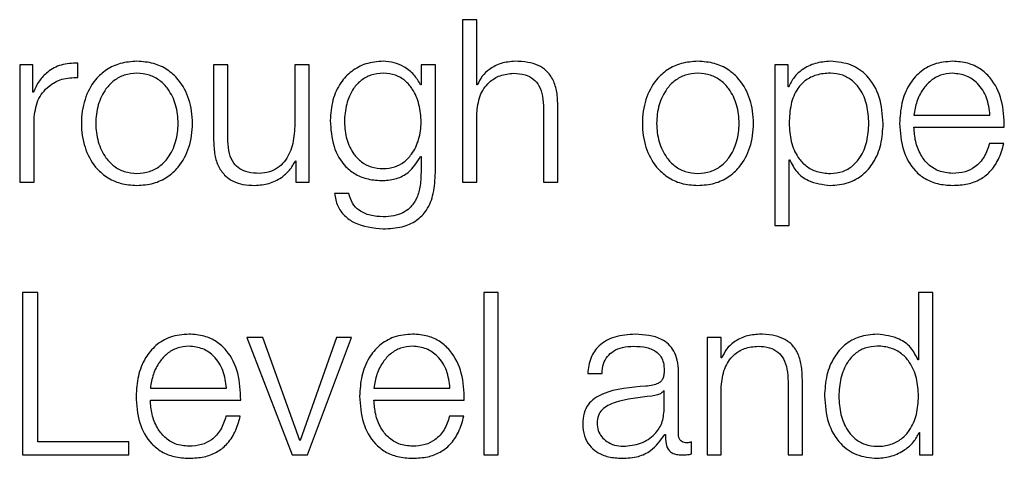
# Model space of a CAD drawing. Units: inches. Extents: x 0.1 to 10.8, y 0.2 to 8.4.
# Drawn here: x 3.2 to 3.2, y 6 to 6 of the extents above; entities that cross this region are included whole.
import ezdxf

# ---------------------------------------------------------------- set-up
doc = ezdxf.new("R2010")
doc.units = ezdxf.units.IN
doc.header["$MEASUREMENT"] = 0

msp = doc.modelspace()

# ---------------------------------------------------------------- linework, layer by layer
at = {"color": 7, "linetype": 'Continuous', "lineweight": 25}
for p, q in [((3.23651078, 6.00970978), (3.23651078, 6.00700553)), ((3.23674896, 6.00970978), (3.23651078, 6.00970978)), ((3.23674896, 6.00862306), (3.23674896, 6.00970978)), ((3.22936248, 6.00895968), (3.2291432, 6.00895968)), ((3.2291432, 6.00895968), (3.2291432, 6.00700553)), ((3.22936248, 6.00850181), (3.22936248, 6.00895968)), ((3.23010867, 6.00874801), (3.23010867, 6.00898619)), ((3.23237046, 6.00895968), (3.23237046, 6.00769089)), ((3.23260885, 6.00895968), (3.23237046, 6.00895968)), ((3.23260885, 6.00768698), (3.23260885, 6.00895968)), ((3.23371899, 6.00895968), (3.23371899, 6.00793318)), ((3.23395717, 6.00895968), (3.23371899, 6.00895968)), ((3.23395717, 6.00700553), (3.23395717, 6.00895968)), ((3.23582131, 6.00895968), (3.23582131, 6.00862265)), ((3.23605949, 6.00895968), (3.23582131, 6.00895968)), ((3.23605949, 6.00716438), (3.23605949, 6.00895968)), ((3.24192688, 6.00895968), (3.24170761, 6.00895968)), ((3.24170761, 6.00895968), (3.24170761, 6.00628215)), ((3.24192688, 6.00858895), (3.24192688, 6.00895968)), ((3.23582131, 6.00862265), (3.23581371, 6.00862265)), ((3.23675657, 6.00862306), (3.23674896, 6.00862306)), ((3.24193449, 6.00858895), (3.24192688, 6.00858895)), ((3.22937008, 6.00850181), (3.22936248, 6.00850181)), ((3.2378591, 6.00822541), (3.2378591, 6.00700553)), ((3.23809749, 6.00700553), (3.23809749, 6.00826322)), ((3.22938159, 6.00700553), (3.22938159, 6.00804724)), ((3.23674896, 6.00700553), (3.23674896, 6.00814567)), ((3.2440216, 6.00811875), (3.24528731, 6.00811875)), ((3.2440216, 6.00791859), (3.24552549, 6.00791859)), ((3.24551789, 6.00764958), (3.24527971, 6.00764958)), ((3.23581371, 6.00742949), (3.23582131, 6.00742949)), ((3.23582131, 6.00742949), (3.23582131, 6.00716438)), ((3.2337305, 6.00735756), (3.2337379, 6.00735756)), ((3.2337379, 6.00735756), (3.2337379, 6.00700553)), ((3.24194579, 6.00737646), (3.24195339, 6.00737646)), ((3.24194579, 6.00628215), (3.24194579, 6.00737646)), ((3.2291432, 6.00700553), (3.22938159, 6.00700553)), ((3.2337379, 6.00700553), (3.23395717, 6.00700553)), ((3.23651078, 6.00700553), (3.23674896, 6.00700553)), ((3.2378591, 6.00700553), (3.23809749, 6.00700553)), ((3.23462013, 6.00681626), (3.23438195, 6.00681626)), ((3.24170761, 6.00628215), (3.24194579, 6.00628215)), ((3.22944591, 6.0051642), (3.22918882, 6.0051642)), ((3.22918882, 6.0051642), (3.22918882, 6.00246016)), ((3.22944591, 6.00267943), (3.22944591, 6.0051642)), ((3.23686672, 6.0051642), (3.23686672, 6.00246016)), ((3.2371049, 6.0051642), (3.23686672, 6.0051642)), ((3.2371049, 6.00246016), (3.2371049, 6.0051642)), ((3.24409784, 6.0051642), (3.24409784, 6.00404337)), ((3.24433602, 6.0051642), (3.24409784, 6.0051642)), ((3.24433602, 6.00246016), (3.24433602, 6.0051642)), ((3.23318878, 6.00441431), (3.23292348, 6.00441431)), ((3.23292348, 6.00441431), (3.23367686, 6.00246016)), ((3.23380201, 6.00269834), (3.23318878, 6.00441431)), ((3.23441565, 6.00441431), (3.23380962, 6.00269834)), ((3.23393066, 6.00246016), (3.23466185, 6.00441431)), ((3.23466185, 6.00441431), (3.23441565, 6.00441431)), ((3.24081715, 6.00441431), (3.24057897, 6.00441431)), ((3.24057897, 6.00441431), (3.24057897, 6.00246016)), ((3.24081715, 6.00407748), (3.24081715, 6.00441431)), ((3.24082476, 6.00407748), (3.24081715, 6.00407748)), ((3.24409784, 6.00404337), (3.24409024, 6.00404337)), ((3.23859399, 6.00381608), (3.23883217, 6.00381608)), ((3.24010508, 6.00280438), (3.24010508, 6.0038428)), ((3.24192729, 6.00367983), (3.24192729, 6.00246016)), ((3.24216568, 6.00246016), (3.24216568, 6.00371764)), ((3.23131704, 6.00357338), (3.23258275, 6.00357338)), ((3.23503669, 6.00357338), (3.2363024, 6.00357338)), ((3.23986669, 6.00352837), (3.23985908, 6.00352837)), ((3.23986669, 6.00321724), (3.23986669, 6.00352837)), ((3.24081715, 6.00246016), (3.24081715, 6.0036003)), ((3.23131704, 6.00337301), (3.23282093, 6.00337301)), ((3.23503669, 6.00337301), (3.23654058, 6.00337301)), ((3.23281333, 6.003104), (3.23257515, 6.003104)), ((3.23653298, 6.003104), (3.2362948, 6.003104)), ((3.2398782, 6.00280068), (3.2398858, 6.00280068)), ((3.24410915, 6.00283089), (3.24411675, 6.00283089)), ((3.24411675, 6.00283089), (3.24411675, 6.00246016)), ((3.2309611, 6.00267943), (3.22944591, 6.00267943)), ((3.2309611, 6.00246016), (3.2309611, 6.00267943)), ((3.23380962, 6.00269834), (3.23380201, 6.00269834)), ((3.24032086, 6.00247536), (3.24032086, 6.00267552)), ((3.22918882, 6.00246016), (3.2309611, 6.00246016)), ((3.23367686, 6.00246016), (3.23393066, 6.00246016)), ((3.23686672, 6.00246016), (3.2371049, 6.00246016)), ((3.24057897, 6.00246016), (3.24081715, 6.00246016)), ((3.24192729, 6.00246016), (3.24216568, 6.00246016)), ((3.24411675, 6.00246016), (3.24433602, 6.00246016))]:
    msp.add_line(p, q, dxfattribs=at)
for points, knots in [([(3.23010867, 6.00898619), (3.23001566, 6.0089824), (3.2298369, 6.00897512), (3.22961531, 6.00885593), (3.22945843, 6.00869281), (3.22940009, 6.00856669), (3.22937008, 6.00850181)], [0, 0, 0, 0, 0.29221108, 0.5615886, 0.77448115, 1, 1, 1, 1]), ([(3.23109366, 6.0090166), (3.23100028, 6.00900997), (3.23082233, 6.00899733), (3.2305834, 6.00888492), (3.23036574, 6.00868793), (3.23020534, 6.00837749), (3.23015122, 6.00798258), (3.23020535, 6.0075877), (3.23036577, 6.00727741), (3.23058341, 6.00708048), (3.23082233, 6.00696808), (3.23100028, 6.00695544), (3.23109366, 6.00694881)], [0, 0, 0, 0, 0.08984567, 0.17122463, 0.24974597, 0.37024959, 0.50006001, 0.62979472, 0.75026371, 0.82877725, 0.91015441, 1, 1, 1, 1]), ([(3.23109366, 6.00694881), (3.23118708, 6.00695544), (3.23136511, 6.00696807), (3.23160412, 6.00708046), (3.2318218, 6.0072774), (3.23198219, 6.00758771), (3.23203628, 6.00798258), (3.2319822, 6.00837749), (3.23182183, 6.00868794), (3.23160413, 6.00888493), (3.23136511, 6.00899734), (3.23118708, 6.00900997), (3.23109366, 6.0090166)], [0, 0, 0, 0, 0.08988288, 0.17127097, 0.24977804, 0.37022549, 0.49994, 0.62973021, 0.75021228, 0.82872715, 0.91011704, 1, 1, 1, 1]), ([(3.23519205, 6.0090166), (3.23509375, 6.00900877), (3.23490622, 6.00899381), (3.23465885, 6.0088607), (3.23446506, 6.00865192), (3.23433386, 6.00836647), (3.23431815, 6.00814595), (3.23431002, 6.00803182)], [0, 0, 0, 0, 0.19825729, 0.37818246, 0.55418819, 0.76927188, 1, 1, 1, 1]), ([(3.23581371, 6.00862265), (3.23577988, 6.00868205), (3.23571043, 6.00880398), (3.23554919, 6.00892557), (3.23537255, 6.00900262), (3.23525303, 6.00901188), (3.23519205, 6.0090166)], [0, 0, 0, 0, 0.26246793, 0.53876648, 0.76466826, 1, 1, 1, 1]), ([(3.23738151, 6.0090166), (3.23730515, 6.00900969), (3.23715487, 6.00899608), (3.23696889, 6.00889888), (3.23682961, 6.00877326), (3.23678075, 6.0086728), (3.23675657, 6.00862306)], [0, 0, 0, 0, 0.29198783, 0.57458285, 0.78940362, 1, 1, 1, 1]), ([(3.23809749, 6.00826322), (3.23809477, 6.00834411), (3.23808968, 6.00849492), (3.23802991, 6.00870406), (3.23791896, 6.00885943), (3.23776783, 6.00895576), (3.23758784, 6.00900878), (3.23745453, 6.00901384), (3.23738151, 6.0090166)], [0, 0, 0, 0, 0.20201355, 0.37660748, 0.53636407, 0.66725337, 0.81773918, 1, 1, 1, 1]), ([(3.2404269, 6.0090166), (3.24033353, 6.00900997), (3.24015559, 6.00899733), (3.2399167, 6.00888492), (3.23969909, 6.00868792), (3.23953876, 6.00837748), (3.23948468, 6.00798258), (3.23953877, 6.00758772), (3.23969911, 6.00727742), (3.2399167, 6.00708048), (3.2401556, 6.00696808), (3.24033353, 6.00695544), (3.2404269, 6.00694881)], [0, 0, 0, 0, 0.08984803, 0.17122239, 0.24973821, 0.37024071, 0.50006002, 0.62980361, 0.75027148, 0.82877949, 0.91015205, 1, 1, 1, 1]), ([(3.2404269, 6.00694881), (3.24052035, 6.00695544), (3.24069842, 6.00696807), (3.2409375, 6.00708045), (3.24115523, 6.00727739), (3.24131564, 6.0075877), (3.24136973, 6.00798258), (3.24131565, 6.00837749), (3.24115525, 6.00868795), (3.24093751, 6.00888494), (3.24069842, 6.00899734), (3.24052035, 6.00900997), (3.2404269, 6.0090166)], [0, 0, 0, 0, 0.08990034, 0.17129619, 0.24980279, 0.37024004, 0.49994001, 0.62971567, 0.75018753, 0.82870193, 0.91009958, 1, 1, 1, 1]), ([(3.24263156, 6.0090166), (3.24254635, 6.00900978), (3.24238058, 6.00899652), (3.24217384, 6.00889286), (3.24202006, 6.00875467), (3.24196308, 6.00864433), (3.24193449, 6.00858895)], [0, 0, 0, 0, 0.29421339, 0.57235898, 0.78536278, 1, 1, 1, 1]), ([(3.2435103, 6.0079825), (3.24349901, 6.00813141), (3.2434774, 6.00841651), (3.24327971, 6.00876754), (3.24297664, 6.00898421), (3.24275097, 6.00900539), (3.24263156, 6.0090166)], [0, 0, 0, 0, 0.29227584, 0.55960883, 0.76696726, 1, 1, 1, 1]), ([(3.24466565, 6.0090166), (3.2445598, 6.00900794), (3.24436094, 6.00899167), (3.24410599, 6.00884043), (3.24392062, 6.00861186), (3.24380434, 6.00831699), (3.24379047, 6.00809551), (3.24378342, 6.00798291)], [0, 0, 0, 0, 0.20676841, 0.38846734, 0.56485442, 0.77876808, 1, 1, 1, 1]), ([(3.24552549, 6.00791859), (3.24551966, 6.00806996), (3.24550837, 6.00836286), (3.24534381, 6.00870418), (3.24512785, 6.00889968), (3.24491222, 6.00899987), (3.24475103, 6.00901081), (3.24466565, 6.0090166)], [0, 0, 0, 0, 0.28745544, 0.5562017, 0.69378098, 0.83780056, 1, 1, 1, 1]), ([(3.22938159, 6.00804724), (3.22939375, 6.00815549), (3.22941736, 6.00836563), (3.2296044, 6.00860357), (3.22984781, 6.00873766), (3.23001914, 6.00874446), (3.23010867, 6.00874801)], [0, 0, 0, 0, 0.28397219, 0.55120944, 0.76547993, 1, 1, 1, 1]), ([(3.23109366, 6.00881624), (3.23102239, 6.00881036), (3.23088604, 6.00879912), (3.23070655, 6.00870095), (3.23054763, 6.00853514), (3.2304348, 6.0082882), (3.23039445, 6.00798255), (3.2304348, 6.00767694), (3.23054764, 6.00743012), (3.23070656, 6.0072644), (3.23088605, 6.00716629), (3.23102239, 6.00715505), (3.23109366, 6.00714918)], [0, 0, 0, 0, 0.08831725, 0.16896859, 0.24840877, 0.371561, 0.50007066, 0.62851819, 0.75162108, 0.83104113, 0.91168379, 1, 1, 1, 1]), ([(3.23109366, 6.00714918), (3.23116498, 6.00715505), (3.23130141, 6.00716628), (3.23148102, 6.00726438), (3.23164004, 6.0074301), (3.23175293, 6.00767693), (3.23179327, 6.00798255), (3.23175292, 6.00828821), (3.23164005, 6.00853516), (3.23148103, 6.00870097), (3.23130142, 6.00879912), (3.23116498, 6.00881036), (3.23109366, 6.00881624)], [0, 0, 0, 0, 0.08836212, 0.16902443, 0.24844223, 0.37151811, 0.49992937, 0.62840274, 0.75152793, 0.83096586, 0.91163685, 1, 1, 1, 1]), ([(3.23519205, 6.00881624), (3.23512224, 6.00881072), (3.23499008, 6.00880027), (3.23481748, 6.00870467), (3.23466949, 6.00854192), (3.23457019, 6.00830058), (3.23453655, 6.00800856), (3.23457152, 6.00771918), (3.2346759, 6.00748809), (3.234825, 6.00733418), (3.23499507, 6.00724405), (3.23512413, 6.007234), (3.23519205, 6.00722871)], [0, 0, 0, 0, 0.09093615, 0.17212938, 0.25154603, 0.37572488, 0.5069817, 0.63378708, 0.75409756, 0.83177351, 0.91146032, 1, 1, 1, 1]), ([(3.23519205, 6.00722871), (3.2352566, 6.00723411), (3.23538064, 6.00724449), (3.23554443, 6.00733444), (3.2356911, 6.00748739), (3.23579677, 6.00771783), (3.23583318, 6.00800474), (3.23579935, 6.00829364), (3.23570494, 6.00853269), (3.23556204, 6.00869909), (3.23539257, 6.00879927), (3.23526128, 6.00881038), (3.23519205, 6.00881624)], [0, 0, 0, 0, 0.08516078, 0.16363876, 0.24154361, 0.36345306, 0.49260464, 0.62113138, 0.74650701, 0.82706, 0.9088196, 1, 1, 1, 1]), ([(3.23674896, 6.00814567), (3.23675956, 6.00824643), (3.23677972, 6.00843808), (3.23692992, 6.00866384), (3.23713655, 6.00879578), (3.23728499, 6.00880921), (3.2373626, 6.00881624)], [0, 0, 0, 0, 0.296607468, 0.564133379, 0.772116169, 1, 1, 1, 1]), ([(3.2373626, 6.00881624), (3.2374265, 6.00881254), (3.23754241, 6.00880585), (3.23769301, 6.00872934), (3.23779652, 6.00860087), (3.23785181, 6.00842645), (3.23785657, 6.00829527), (3.2378591, 6.00822541)], [0, 0, 0, 0, 0.21559327, 0.39105796, 0.55512508, 0.76304431, 1, 1, 1, 1]), ([(3.2404269, 6.00881624), (3.24035563, 6.00881036), (3.24021928, 6.00879912), (3.24003979, 6.00870095), (3.23988087, 6.00853514), (3.23976804, 6.0082882), (3.23972769, 6.00798255), (3.23976804, 6.00767694), (3.23988088, 6.00743012), (3.2400398, 6.0072644), (3.24021929, 6.00716629), (3.24035563, 6.00715505), (3.2404269, 6.00714918)], [0, 0, 0, 0, 0.08831725, 0.16896859, 0.24840877, 0.371561, 0.50007066, 0.62851819, 0.75162108, 0.83104113, 0.91168379, 1, 1, 1, 1]), ([(3.2404269, 6.00714918), (3.24049824, 6.00715505), (3.24063471, 6.00716627), (3.24081435, 6.00726437), (3.24097335, 6.0074301), (3.24108619, 6.00767694), (3.2411265, 6.00798255), (3.24108619, 6.0082882), (3.24097336, 6.00853516), (3.24081436, 6.00870098), (3.24063472, 6.00879913), (3.24049825, 6.00881036), (3.2404269, 6.00881624)], [0, 0, 0, 0, 0.0883875, 0.16905357, 0.24846371, 0.37152546, 0.49992937, 0.62839539, 0.75150645, 0.83093672, 0.91161147, 1, 1, 1, 1]), ([(3.24327212, 6.0079825), (3.24326569, 6.0080839), (3.24325309, 6.0082824), (3.24315214, 6.00852873), (3.24300646, 6.00869877), (3.2428343, 6.00879721), (3.24262222, 6.00882583), (3.24240714, 6.00880005), (3.24221617, 6.00871109), (3.24205915, 6.00854535), (3.24196007, 6.00829211), (3.2419507, 6.0080891), (3.24194579, 6.0079825)], [0, 0, 0, 0, 0.12642391, 0.24748043, 0.3245897, 0.40257335, 0.48926342, 0.58740456, 0.6699184, 0.74693385, 0.86711246, 1, 1, 1, 1]), ([(3.24466565, 6.00881624), (3.2445975, 6.0088101), (3.2444663, 6.0087983), (3.24429509, 6.00869771), (3.24415936, 6.00854675), (3.24406072, 6.00834916), (3.24403476, 6.00819627), (3.2440216, 6.00811875)], [0, 0, 0, 0, 0.1949056, 0.37519779, 0.55520009, 0.77445444, 1, 1, 1, 1]), ([(3.24528731, 6.00811875), (3.24527503, 6.00821766), (3.24525105, 6.00841094), (3.24510388, 6.00864258), (3.24489789, 6.00879143), (3.24474493, 6.00880777), (3.24466565, 6.00881624)], [0, 0, 0, 0, 0.286665882, 0.560204705, 0.77205879, 1, 1, 1, 1]), ([(3.23371899, 6.00793318), (3.23371172, 6.00782426), (3.23369777, 6.00761512), (3.23358355, 6.00737272), (3.23343738, 6.00723291), (3.23329438, 6.00716136), (3.23318746, 6.00715336), (3.23313145, 6.00714918)], [0, 0, 0, 0, 0.29794518, 0.57207076, 0.70841973, 0.8472475, 1, 1, 1, 1]), ([(3.23431002, 6.00803182), (3.23431947, 6.00788466), (3.23433735, 6.00760604), (3.23451404, 6.00729007), (3.23473387, 6.00712373), (3.23494888, 6.00704162), (3.2351074, 6.00703296), (3.23519205, 6.00702834)], [0, 0, 0, 0, 0.29076465, 0.55051626, 0.6860964, 0.83235764, 1, 1, 1, 1]), ([(3.24194579, 6.0079825), (3.24195194, 6.00788116), (3.24196401, 6.00768231), (3.24206789, 6.00743441), (3.24222331, 6.00726414), (3.24241073, 6.00716779), (3.24262434, 6.00713906), (3.24283428, 6.00716839), (3.24300646, 6.00726658), (3.24315213, 6.00743663), (3.24325307, 6.0076828), (3.24326568, 6.00788118), (3.24327212, 6.0079825)], [0, 0, 0, 0, 0.12699821, 0.24919979, 0.32875605, 0.4121209, 0.50822765, 0.5953905, 0.6737968, 0.75131537, 0.87298523, 1, 1, 1, 1]), ([(3.24263156, 6.00694881), (3.24273384, 6.00695697), (3.24292718, 6.0069724), (3.24317866, 6.00711558), (3.24336754, 6.00733855), (3.24348902, 6.00763715), (3.24350304, 6.00786465), (3.2435103, 6.0079825)], [0, 0, 0, 0, 0.2001409, 0.37833054, 0.55283379, 0.76835613, 1, 1, 1, 1]), ([(3.24378342, 6.00798291), (3.2437934, 6.00783384), (3.24381243, 6.00754974), (3.24398825, 6.00722604), (3.24420784, 6.00705076), (3.2444226, 6.0069632), (3.24458129, 6.0069538), (3.24466565, 6.00694881)], [0, 0, 0, 0, 0.290686875, 0.554021126, 0.690255557, 0.835319069, 1, 1, 1, 1]), ([(3.24466565, 6.00714918), (3.24458758, 6.0071563), (3.24444021, 6.00716974), (3.244255, 6.00729027), (3.24412297, 6.00746451), (3.24403972, 6.00767983), (3.24402761, 6.00783944), (3.2440216, 6.00791859)], [0, 0, 0, 0, 0.20752053, 0.3916857, 0.57213988, 0.78781088, 1, 1, 1, 1]), ([(3.23237046, 6.00769089), (3.2323737, 6.00761164), (3.23237977, 6.00746315), (3.23244423, 6.00725831), (3.23255447, 6.00710651), (3.23269892, 6.00701077), (3.23286645, 6.00695708), (3.23298947, 6.00695171), (3.23305582, 6.00694881)], [0, 0, 0, 0, 0.205304264, 0.384661065, 0.549327178, 0.681424277, 0.828160009, 1, 1, 1, 1]), ([(3.23313145, 6.00714918), (3.23306852, 6.00715187), (3.23295482, 6.00715675), (3.23280271, 6.00721478), (3.23268868, 6.0073241), (3.23262237, 6.00748935), (3.23261363, 6.00761703), (3.23260885, 6.00768698)], [0, 0, 0, 0, 0.21887984, 0.39548448, 0.5546953, 0.75602054, 1, 1, 1, 1]), ([(3.24527971, 6.00764958), (3.2452545, 6.00757205), (3.24520591, 6.00742262), (3.24505628, 6.00725607), (3.24486747, 6.00716267), (3.24473588, 6.00715387), (3.24466565, 6.00714918)], [0, 0, 0, 0, 0.28210307, 0.5437278, 0.75651638, 1, 1, 1, 1]), ([(3.24466565, 6.00694881), (3.24475034, 6.00695305), (3.24490853, 6.00696097), (3.2451245, 6.00704089), (3.24530511, 6.00718032), (3.24544434, 6.00738855), (3.24549245, 6.00755932), (3.24551789, 6.00764958)], [0, 0, 0, 0, 0.20951193, 0.3913749, 0.5615047, 0.76823211, 1, 1, 1, 1]), ([(3.23519205, 6.00702834), (3.23526734, 6.00703541), (3.23541447, 6.00704924), (3.23565179, 6.00717534), (3.23575237, 6.00733321), (3.23581371, 6.00742949)], [0, 0, 0, 0, 0.29019717, 0.56710495, 1, 1, 1, 1]), ([(3.23305582, 6.00694881), (3.23313537, 6.00695508), (3.23329142, 6.00696738), (3.23348834, 6.00706498), (3.23363898, 6.00719727), (3.23369966, 6.00730354), (3.2337305, 6.00735756)], [0, 0, 0, 0, 0.285894337, 0.560879838, 0.776800415, 1, 1, 1, 1]), ([(3.24195339, 6.00737646), (3.24198979, 6.0073046), (3.24206176, 6.00716253), (3.24230085, 6.00698973), (3.24250544, 6.00696442), (3.24263156, 6.00694881)], [0, 0, 0, 0, 0.28188506, 0.55732208, 1, 1, 1, 1]), ([(3.23519205, 6.00622543), (3.23529866, 6.00623067), (3.23549209, 6.00624019), (3.2357488, 6.00634922), (3.23593706, 6.00654485), (3.23604393, 6.00682921), (3.23605403, 6.00704664), (3.23605949, 6.00716438)], [0, 0, 0, 0, 0.21727379, 0.39421951, 0.55589106, 0.75949522, 1, 1, 1, 1]), ([(3.23582131, 6.00716438), (3.23581826, 6.00708245), (3.23581262, 6.00693136), (3.23575198, 6.00672544), (3.23564905, 6.00657589), (3.23551542, 6.00648367), (3.23536291, 6.00643325), (3.23525165, 6.00642826), (3.23519205, 6.00642559)], [0, 0, 0, 0, 0.22089276, 0.40738327, 0.5722161, 0.70022721, 0.83941349, 1, 1, 1, 1]), ([(3.23438195, 6.00681626), (3.23439433, 6.0067446), (3.23441802, 6.00660755), (3.23454209, 6.00643928), (3.23478797, 6.0062645), (3.23502358, 6.00624172), (3.23519205, 6.00622543)], [0, 0, 0, 0, 0.195186011, 0.373321246, 0.551872704, 1, 1, 1, 1]), ([(3.23519205, 6.00642559), (3.23511929, 6.00642981), (3.23497819, 6.006438), (3.23479667, 6.00651773), (3.2346669, 6.00665037), (3.23463625, 6.0067591), (3.23462013, 6.00681626)], [0, 0, 0, 0, 0.28778544, 0.55802378, 0.76764238, 1, 1, 1, 1]), ([(3.23196109, 6.00447103), (3.23185525, 6.00446238), (3.2316564, 6.00444612), (3.23140144, 6.00429496), (3.23121604, 6.00406644), (3.23109976, 6.00377153), (3.2310859, 6.00354999), (3.23107886, 6.00343733)], [0, 0, 0, 0, 0.206754055, 0.388419663, 0.564766147, 0.778671886, 1, 1, 1, 1]), ([(3.23282093, 6.00337301), (3.2328151, 6.00352442), (3.23280382, 6.00381734), (3.23263925, 6.00415868), (3.23242328, 6.00435414), (3.23220765, 6.00445429), (3.23204647, 6.00446523), (3.23196109, 6.00447103)], [0, 0, 0, 0, 0.28750532, 0.55623243, 0.69379602, 0.83780531, 1, 1, 1, 1]), ([(3.23568075, 6.00447103), (3.2355749, 6.00446238), (3.23537605, 6.00444612), (3.23512109, 6.00429496), (3.23493569, 6.00406644), (3.23481941, 6.00377153), (3.23480556, 6.00354999), (3.23479851, 6.00343733)], [0, 0, 0, 0, 0.20675406, 0.38841966, 0.56476615, 0.77867189, 1, 1, 1, 1]), ([(3.23654058, 6.00337301), (3.23653476, 6.00352441), (3.2365235, 6.00381733), (3.23635899, 6.00415869), (3.23614302, 6.00435415), (3.23592735, 6.0044543), (3.23576614, 6.00446523), (3.23568075, 6.00447103)], [0, 0, 0, 0, 0.28749244, 0.55619535, 0.69375146, 0.83776967, 1, 1, 1, 1]), ([(3.23938519, 6.00447103), (3.23926927, 6.00446412), (3.23905276, 6.00445122), (3.23878442, 6.00430559), (3.23862659, 6.00407624), (3.23860538, 6.00390693), (3.23859399, 6.00381608)], [0, 0, 0, 0, 0.30020651, 0.56071714, 0.7642905, 1, 1, 1, 1]), ([(3.24010508, 6.0038428), (3.24010179, 6.00390863), (3.24009578, 6.00402889), (3.2400357, 6.00418887), (3.23994318, 6.00430736), (3.23973936, 6.00444826), (3.23953855, 6.00446117), (3.23938519, 6.00447103)], [0, 0, 0, 0, 0.18073989, 0.33013436, 0.4623712, 0.58939466, 1, 1, 1, 1]), ([(3.2414497, 6.00447103), (3.24137333, 6.00446411), (3.24122306, 6.0044505), (3.24103708, 6.0043533), (3.2408978, 6.00422769), (3.24084894, 6.00412722), (3.24082476, 6.00407748)], [0, 0, 0, 0, 0.29198783, 0.57458285, 0.78940362, 1, 1, 1, 1]), ([(3.24216568, 6.00371764), (3.24216295, 6.00379854), (3.24215785, 6.00394935), (3.24209798, 6.0041585), (3.24198698, 6.00431384), (3.24183585, 6.00441017), (3.24165592, 6.0044632), (3.24152267, 6.00446826), (3.2414497, 6.00447103)], [0, 0, 0, 0, 0.20203398, 0.3766616, 0.53646349, 0.66737186, 0.81783222, 1, 1, 1, 1]), ([(3.24341187, 6.00447103), (3.24330964, 6.00446286), (3.24311637, 6.00444742), (3.24286499, 6.0043042), (3.24267613, 6.00408118), (3.24255462, 6.00378246), (3.2425406, 6.00355485), (3.24253333, 6.00343692)], [0, 0, 0, 0, 0.20001057, 0.37814614, 0.55265342, 0.76823631, 1, 1, 1, 1]), ([(3.24409024, 6.00404337), (3.24405381, 6.00411523), (3.24398179, 6.00425734), (3.24374258, 6.00443006), (3.24353797, 6.00445541), (3.24341187, 6.00447103)], [0, 0, 0, 0, 0.28188284, 0.55739807, 1, 1, 1, 1]), ([(3.23196109, 6.00427066), (3.23189294, 6.00426453), (3.23176174, 6.00425272), (3.23159054, 6.00415214), (3.23145481, 6.00400122), (3.23135617, 6.00380369), (3.2313302, 6.00365087), (3.23131704, 6.00357338)], [0, 0, 0, 0, 0.19493979, 0.37525939, 0.55527552, 0.77451583, 1, 1, 1, 1]), ([(3.23258275, 6.00357338), (3.2325705, 6.00367227), (3.23254656, 6.0038655), (3.23239948, 6.00409713), (3.23219343, 6.0042459), (3.23204043, 6.00426221), (3.23196109, 6.00427066)], [0, 0, 0, 0, 0.2866284, 0.5600606, 0.77189627, 1, 1, 1, 1]), ([(3.23568075, 6.00427066), (3.23561259, 6.00426453), (3.23548139, 6.00425272), (3.23531019, 6.00415214), (3.23517446, 6.00400122), (3.23507582, 6.00380369), (3.23504985, 6.00365087), (3.23503669, 6.00357338)], [0, 0, 0, 0, 0.194939787, 0.375259386, 0.555275517, 0.774515832, 1, 1, 1, 1]), ([(3.2363024, 6.00357338), (3.23629019, 6.00367227), (3.23626632, 6.00386551), (3.23611919, 6.00409714), (3.23591311, 6.0042459), (3.23576008, 6.0042622), (3.23568075, 6.00427066)], [0, 0, 0, 0, 0.2865965, 0.56002637, 0.77188593, 1, 1, 1, 1]), ([(3.23883217, 6.00381608), (3.23883697, 6.00387015), (3.23884589, 6.00397077), (3.23891444, 6.00410241), (3.23902486, 6.00420069), (3.23917721, 6.00426123), (3.23929356, 6.0042674), (3.23935498, 6.00427066)], [0, 0, 0, 0, 0.20682807, 0.38495023, 0.55447362, 0.7648269, 1, 1, 1, 1]), ([(3.23935498, 6.00427066), (3.23942883, 6.00426804), (3.23956642, 6.00426317), (3.23973027, 6.00419528), (3.23981813, 6.00409444), (3.23986036, 6.00399013), (3.23986446, 6.00391191), (3.23986669, 6.00386931)], [0, 0, 0, 0, 0.297831978, 0.554874776, 0.685444856, 0.828655108, 1, 1, 1, 1]), ([(3.24081715, 6.0036003), (3.24082775, 6.00370105), (3.2408479, 6.00389266), (3.24099811, 6.00411836), (3.24120475, 6.00425022), (3.24135318, 6.00426364), (3.24143079, 6.00427066)], [0, 0, 0, 0, 0.29661093, 0.56410723, 0.77208853, 1, 1, 1, 1]), ([(3.24143079, 6.00427066), (3.24149469, 6.00426697), (3.2416106, 6.00426027), (3.2417612, 6.00418377), (3.24186471, 6.00405529), (3.24192, 6.00388087), (3.24192476, 6.0037497), (3.24192729, 6.00367983)], [0, 0, 0, 0, 0.21559327, 0.39105796, 0.55512508, 0.76304431, 1, 1, 1, 1]), ([(3.24409784, 6.00343692), (3.24409169, 6.00353837), (3.24407962, 6.00373738), (3.24397567, 6.00398543), (3.24382017, 6.00415572), (3.24363271, 6.00425205), (3.24341915, 6.00428077), (3.2432093, 6.00425145), (3.24303724, 6.00415326), (3.24289164, 6.00398319), (3.24279074, 6.00373687), (3.24277815, 6.00353835), (3.24277172, 6.00343692)], [0, 0, 0, 0, 0.12710195, 0.24932706, 0.32887847, 0.41223249, 0.50832007, 0.59538813, 0.67372827, 0.75120888, 0.87288341, 1, 1, 1, 1]), ([(3.23986669, 6.00386931), (3.23986579, 6.00384247), (3.23986418, 6.00379435), (3.23984557, 6.00372988), (3.23981283, 6.00368164), (3.23975656, 6.00364184), (3.2396695, 6.0036172), (3.23959869, 6.00360871), (3.23955946, 6.003604)], [0, 0, 0, 0, 0.17239766, 0.30917167, 0.42603694, 0.54042267, 0.74533062, 1, 1, 1, 1]), ([(3.23955946, 6.003604), (3.23931271, 6.00358577), (3.23901393, 6.0035637), (3.23870444, 6.00340714), (3.23859346, 6.00329983), (3.23852128, 6.00315021), (3.23851446, 6.00303662), (3.23851076, 6.00297495)], [0, 0, 0, 0, 0.53293884, 0.64532052, 0.75255069, 0.86564069, 1, 1, 1, 1]), ([(3.23985908, 6.00352837), (3.23984645, 6.00351383), (3.23981913, 6.0034824), (3.2397461, 6.00345763), (3.23969155, 6.00344716), (3.23965851, 6.00344083)], [0, 0, 0, 0, 0.25339028, 0.54768897, 1, 1, 1, 1]), ([(3.23107886, 6.00343733), (3.23108885, 6.0032883), (3.23110789, 6.00300421), (3.2312837, 6.00268053), (3.23150327, 6.00250522), (3.23171803, 6.00241763), (3.23187673, 6.00240823), (3.23196109, 6.00240323)], [0, 0, 0, 0, 0.290636508, 0.553990394, 0.690240288, 0.835313965, 1, 1, 1, 1]), ([(3.23196109, 6.0026036), (3.23188302, 6.00261072), (3.23173565, 6.00262416), (3.23155044, 6.00274469), (3.23141841, 6.00291893), (3.23133516, 6.00313426), (3.23132305, 6.00329386), (3.23131704, 6.00337301)], [0, 0, 0, 0, 0.20752053, 0.3916857, 0.57213988, 0.78781088, 1, 1, 1, 1]), ([(3.23479851, 6.00343733), (3.2348085, 6.0032883), (3.23482754, 6.00300421), (3.23500335, 6.00268053), (3.23522292, 6.00250522), (3.23543769, 6.00241763), (3.23559638, 6.00240823), (3.23568075, 6.00240323)], [0, 0, 0, 0, 0.29063651, 0.55399039, 0.69024029, 0.83531396, 1, 1, 1, 1]), ([(3.23568075, 6.0026036), (3.23560269, 6.00261072), (3.23545535, 6.00262417), (3.23527018, 6.0027447), (3.23513813, 6.00291893), (3.23505483, 6.00313425), (3.2350427, 6.00329386), (3.23503669, 6.00337301)], [0, 0, 0, 0, 0.2074635, 0.391626736, 0.572102571, 0.787798082, 1, 1, 1, 1]), ([(3.23965851, 6.00344083), (3.23945277, 6.00341848), (3.23920309, 6.00339136), (3.23893129, 6.00328849), (3.23883031, 6.00321821), (3.23875966, 6.00311497), (3.23875265, 6.00303321), (3.23874894, 6.00298995)], [0, 0, 0, 0, 0.55583089, 0.67454439, 0.78148252, 0.88439241, 1, 1, 1, 1]), ([(3.24253333, 6.00343692), (3.24254463, 6.0032881), (3.24256628, 6.00300311), (3.242764, 6.00265227), (3.24306693, 6.00243565), (3.24329252, 6.00241445), (3.24341187, 6.00240323)], [0, 0, 0, 0, 0.29222686, 0.55960449, 0.76699885, 1, 1, 1, 1]), ([(3.24277172, 6.00343692), (3.24277815, 6.0033356), (3.24279076, 6.00313723), (3.24289167, 6.00289107), (3.24303724, 6.00272102), (3.24320929, 6.00262281), (3.24341915, 6.00259348), (3.24363272, 6.00262222), (3.24382016, 6.00271857), (3.24397564, 6.00288883), (3.2440796, 6.00313672), (3.24409168, 6.00333558), (3.24409784, 6.00343692)], [0, 0, 0, 0, 0.12702627, 0.24870009, 0.32620635, 0.40457767, 0.49167706, 0.58779906, 0.67118578, 0.7507636, 0.87298839, 1, 1, 1, 1]), ([(3.23918462, 6.0026036), (3.23928341, 6.00261327), (3.23947528, 6.00263206), (3.23970362, 6.0027806), (3.23984532, 6.00298713), (3.23985938, 6.00313857), (3.23986669, 6.00321724)], [0, 0, 0, 0, 0.28824489, 0.55982624, 0.77134531, 1, 1, 1, 1]), ([(3.23257515, 6.003104), (3.23254995, 6.00302651), (3.23250138, 6.00287713), (3.23235188, 6.00271054), (3.23216303, 6.00261709), (3.23203137, 6.00260829), (3.23196109, 6.0026036)], [0, 0, 0, 0, 0.28196607, 0.54352252, 0.75633118, 1, 1, 1, 1]), ([(3.23196109, 6.00240323), (3.23204578, 6.00240747), (3.23220398, 6.0024154), (3.23241994, 6.00249537), (3.23260054, 6.00263483), (3.23273976, 6.00284303), (3.23278789, 6.00301377), (3.23281333, 6.003104)], [0, 0, 0, 0, 0.20952149, 0.39140205, 0.56155417, 0.76828778, 1, 1, 1, 1]), ([(3.2362948, 6.003104), (3.23626961, 6.00302651), (3.23622107, 6.00287714), (3.23607161, 6.00271052), (3.23588274, 6.00261708), (3.23575105, 6.00260829), (3.23568075, 6.0026036)], [0, 0, 0, 0, 0.28193861, 0.54344451, 0.75624663, 1, 1, 1, 1]), ([(3.23568075, 6.00240323), (3.23576543, 6.00240747), (3.23592363, 6.0024154), (3.23613959, 6.00249537), (3.23632019, 6.00263483), (3.23645941, 6.00284303), (3.23650754, 6.00301377), (3.23653298, 6.003104)], [0, 0, 0, 0, 0.20952149, 0.39140205, 0.56155417, 0.76828778, 1, 1, 1, 1]), ([(3.23851076, 6.00297495), (3.23851563, 6.00290769), (3.23852475, 6.00278173), (3.23861282, 6.00261694), (3.23875326, 6.00249377), (3.23894405, 6.00241617), (3.23908957, 6.00240767), (3.2391655, 6.00240323)], [0, 0, 0, 0, 0.204654303, 0.3833241, 0.555498422, 0.768069465, 1, 1, 1, 1]), ([(3.23874894, 6.00298995), (3.23875283, 6.00294786), (3.23876036, 6.00286636), (3.23882258, 6.00275967), (3.23891617, 6.00267498), (3.23904031, 6.00261549), (3.23913604, 6.0026076), (3.23918462, 6.0026036)], [0, 0, 0, 0, 0.19419932, 0.37602403, 0.55691164, 0.77520094, 1, 1, 1, 1]), ([(3.2391655, 6.00240323), (3.23925715, 6.00240772), (3.23942372, 6.00241588), (3.23969078, 6.00254143), (3.23980671, 6.00270179), (3.2398782, 6.00280068)], [0, 0, 0, 0, 0.31923769, 0.58019142, 1, 1, 1, 1]), ([(3.2398858, 6.00280068), (3.2398865, 6.00274911), (3.23988777, 6.00265605), (3.23993115, 6.00254327), (3.24000242, 6.00248829), (3.24007753, 6.00246359), (3.24013402, 6.00246138), (3.24016549, 6.00246016)], [0, 0, 0, 0, 0.301911596, 0.544843022, 0.670353085, 0.816309956, 1, 1, 1, 1]), ([(3.24024502, 6.00266052), (3.24022892, 6.00266137), (3.24019911, 6.00266294), (3.24015904, 6.00267933), (3.24012772, 6.00270843), (3.24010792, 6.00275206), (3.24010607, 6.00278606), (3.24010508, 6.00280438)], [0, 0, 0, 0, 0.21064482, 0.38976567, 0.55558832, 0.76062863, 1, 1, 1, 1]), ([(3.24341187, 6.00240323), (3.24349309, 6.00241127), (3.24365674, 6.00242747), (3.24386149, 6.00253265), (3.24402192, 6.00266683), (3.24408043, 6.00277689), (3.24410915, 6.00283089)], [0, 0, 0, 0, 0.28243948, 0.56903843, 0.78855154, 1, 1, 1, 1]), ([(3.24032086, 6.00267552), (3.24030771, 6.00267116), (3.24028304, 6.00266296), (3.24025713, 6.0026613), (3.24024502, 6.00266052)], [0, 0, 0, 0, 0.53305848, 1, 1, 1, 1]), ([(3.24016549, 6.00246016), (3.24019582, 6.00246049), (3.24024809, 6.00246107), (3.24029934, 6.00247114), (3.24032086, 6.00247536)], [0, 0, 0, 0, 0.58018232, 1, 1, 1, 1])]:
    msp.add_open_spline(points, degree=3, knots=knots, dxfattribs=at)

doc.saveas('drawing.dxf')
